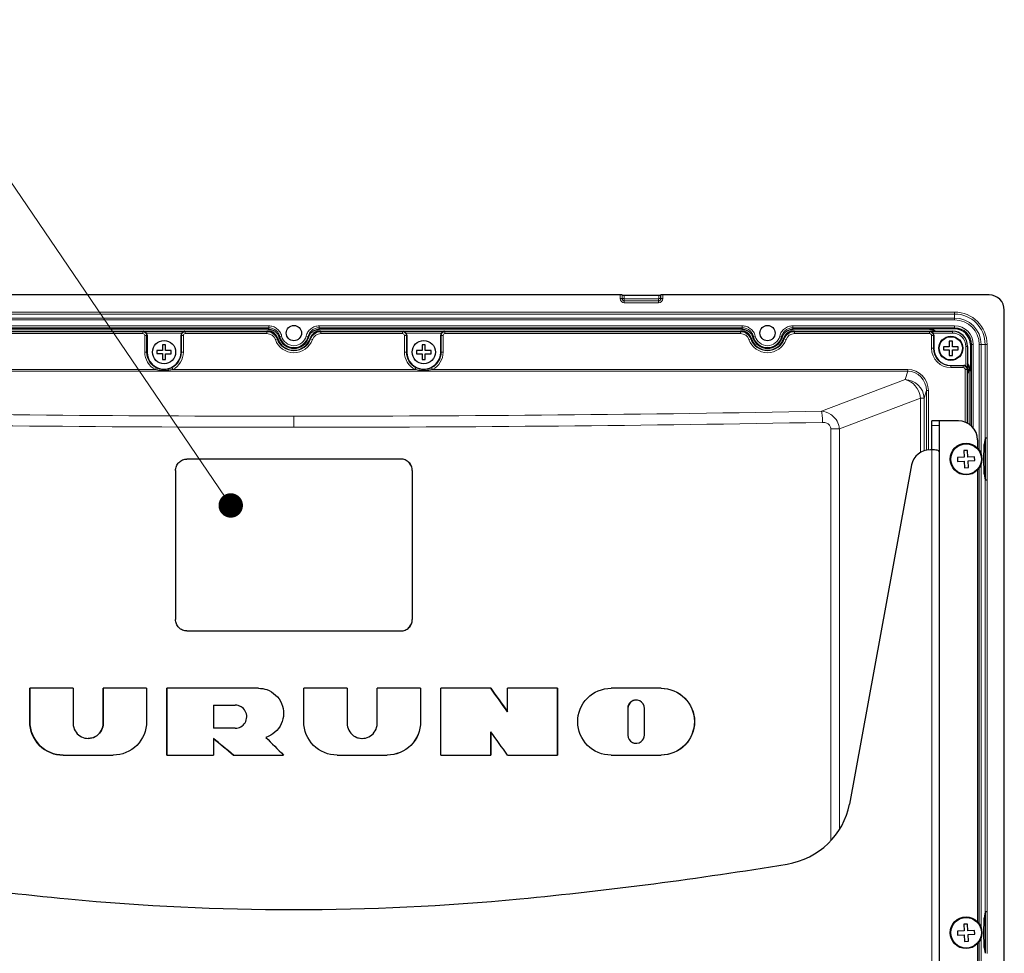
# Model space of a CAD drawing. Units: millimetres. Extents: x -2376 to 0, y 0 to 1680.
# Drawn here: x -531 to -273, y 740 to 984 of the extents above; entities that cross this region are included whole.
import ezdxf

# ---------------------------------------------------------------- set-up
doc = ezdxf.new("R2010")
doc.units = ezdxf.units.MM
doc.header["$LTSCALE"] = 8
doc.layers.get('0').update_dxf_attribs({"lineweight": 25})
doc.layers.add('0a', color=4, linetype='Continuous', lineweight=15)
doc.layers.add('1', color=4, linetype='Continuous', lineweight=15)

msp = doc.modelspace()

# ---------------------------------------------------------------- linework, layer by layer
for p, q in [((-374.037747, 912.003478), (-544.879151, 912.003478)), ((-373.538432, 911.986931), (-373.483282, 911.950183)), ((-372.983967, 911.933636), (-363.932931, 911.933636)), ((-363.433617, 911.950183), (-363.378466, 911.986931)), ((-277.458449, 912.003478), (-362.879151, 912.003478)), ((-273.458449, 722.889192), (-273.458449, 908.003478)), ((-466.163112, 903.003478), (-576.753787, 903.003478)), ((-576.753787, 902.503478), (-466.163112, 902.503478)), ((-342.163112, 903.003478), (-452.753787, 903.003478)), ((-452.753787, 902.503478), (-342.163112, 902.503478)), ((-293.45297, 903.003478), (-328.753787, 903.003478)), ((-328.753787, 902.503478), (-287.058449, 902.503478)), ((-286.458449, 903.108368), (-293.400589, 903.108368)), ((-497.918467, 901.463539), (-497.918467, 897.003478)), ((-488.998431, 897.003478), (-488.998431, 901.463539)), ((-429.918467, 901.463539), (-429.918467, 897.003478)), ((-420.998431, 897.003478), (-420.998431, 901.463539)), ((-291.918467, 901.463539), (-291.918467, 898.003478)), ((-287.858449, 899.903478), (-287.858449, 898.403478)), ((-287.058449, 899.903478), (-287.858449, 899.903478)), ((-287.058449, 898.403478), (-287.058449, 899.903478)), ((-495.358157, 897.404864), (-495.35874, 896.604864)), ((-493.858157, 897.40377), (-495.358157, 897.404864)), ((-493.857063, 898.903769), (-493.858157, 897.40377)), ((-493.057063, 898.903186), (-493.857063, 898.903769)), ((-493.058157, 897.403186), (-493.057063, 898.903186)), ((-491.558158, 897.402092), (-493.058157, 897.403186)), ((-491.558741, 896.602092), (-491.558158, 897.402092)), ((-427.358449, 897.403478), (-427.358449, 896.603478)), ((-425.858449, 897.403478), (-427.358449, 897.403478)), ((-425.858449, 898.903478), (-425.858449, 897.403478)), ((-425.058449, 898.903478), (-425.858449, 898.903478)), ((-425.058449, 897.403478), (-425.058449, 898.903478)), ((-423.558449, 897.403478), (-425.058449, 897.403478)), ((-423.558449, 896.603478), (-423.558449, 897.403478)), ((-289.358449, 898.403478), (-289.358449, 897.603478)), ((-287.858449, 898.403478), (-289.358449, 898.403478)), ((-289.358449, 897.603478), (-287.858449, 897.603478)), ((-287.858449, 897.603478), (-287.858449, 896.103478)), ((-285.558449, 898.403478), (-287.058449, 898.403478)), ((-287.058449, 896.103478), (-287.058449, 897.603478)), ((-287.058449, 897.603478), (-285.558449, 897.603478)), ((-285.558449, 897.603478), (-285.558449, 898.403478)), ((-283.058449, 898.503478), (-283.058449, 878.38982)), ((-282.353559, 899.003478), (-282.353559, 892.061338)), ((-495.35874, 896.604864), (-493.858741, 896.60377)), ((-493.858741, 896.60377), (-493.859835, 895.10377)), ((-493.859835, 895.10377), (-493.059835, 895.103187)), ((-493.059835, 895.103187), (-493.058741, 896.603186)), ((-493.058741, 896.603186), (-491.558741, 896.602092)), ((-427.358449, 896.603478), (-425.858449, 896.603478)), ((-425.858449, 896.603478), (-425.858449, 895.103478)), ((-425.858449, 895.103478), (-425.058449, 895.103478)), ((-425.058449, 895.103478), (-425.058449, 896.603478)), ((-425.058449, 896.603478), (-423.558449, 896.603478)), ((-287.858449, 896.103478), (-287.058449, 896.103478)), ((-287.458449, 893.54346), (-284.098388, 893.54346)), ((-282.958449, 892.503478), (-282.958449, 891.508957)), ((-282.458449, 892.008957), (-282.458449, 878.003478)), ((-282.958449, 891.508957), (-283.058449, 891.508957)), ((-285.458449, 879.003478), (-292.458449, 879.003478)), ((-292.458449, 871.455284), (-292.458449, 879.003478)), ((-290.458449, 716.155799), (-290.458449, 879.003478)), ((-280.458449, 874.003478), (-280.458449, 871.870968)), ((-278.475304, 874.390714), (-278.762075, 872.942709)), ((-278.458453, 874.387637), (-278.458453, 863.619319)), ((-292.458449, 871.455284), (-292.822812, 871.455284)), ((-431.459348, 869.003478), (-487.45755, 869.003478)), ((-283.982274, 869.47846), (-285.730185, 869.392985)), ((-285.730185, 869.392985), (-285.681342, 868.394179)), ((-283.068942, 871.275214), (-284.067748, 871.226371)), ((-284.067748, 871.226371), (-283.982274, 869.47846)), ((-282.983467, 869.527302), (-283.068942, 871.275214)), ((-281.235556, 869.612777), (-282.983467, 869.527302)), ((-281.186713, 868.61397), (-281.235556, 869.612777)), ((-297.746235, 867.467676), (-314.023619, 778.667012)), ((-285.681342, 868.394179), (-283.933431, 868.479653)), ((-283.933431, 868.479653), (-283.847957, 866.731742)), ((-283.847957, 866.731742), (-282.84915, 866.780585)), ((-282.934625, 868.528496), (-281.186713, 868.61397)), ((-282.84915, 866.780585), (-282.934625, 868.528496)), ((-490.457231, 866.003478), (-490.457231, 827.003478)), ((-490.449554, 866.003478), (-490.449554, 827.003478)), ((-428.467344, 866.003478), (-428.467344, 827.003478)), ((-428.459667, 866.003478), (-428.459667, 827.003478)), ((-280.458449, 866.135987), (-280.458449, 747.870968)), ((-278.762075, 865.064247), (-278.475304, 863.616242)), ((-487.45755, 824.003478), (-431.459348, 824.003478)), ((-528.633889, 800.250116), (-528.633889, 809.000116)), ((-517.26453, 809.000116), (-528.633889, 809.000116)), ((-528.616757, 809.000116), (-528.616757, 800.250116)), ((-517.26453, 809.000116), (-517.26453, 799.812616)), ((-498.020086, 809.000116), (-509.392339, 809.000116)), ((-509.392339, 799.812616), (-509.392339, 809.000116)), ((-509.379972, 809.000116), (-509.379972, 799.812616)), ((-498.020086, 809.000116), (-498.020086, 800.250116)), ((-468.709899, 809.000116), (-492.77092, 809.000116)), ((-492.77092, 791.500116), (-492.77092, 809.000116)), ((-492.762669, 809.000116), (-492.762669, 791.500116)), ((-456.897432, 800.250116), (-456.897432, 809.000116)), ((-445.522542, 809.000116), (-456.897432, 809.000116)), ((-445.525993, 809.000116), (-445.525993, 799.812616)), ((-445.522542, 809.000116), (-445.522542, 799.812616)), ((-437.647856, 799.812616), (-437.647856, 809.000116)), ((-426.273926, 809.000116), (-437.647856, 809.000116)), ((-426.282144, 809.000116), (-426.282144, 800.250116)), ((-426.273926, 809.000116), (-426.273926, 800.250116)), ((-407.903036, 809.000116), (-421.024753, 809.000116)), ((-421.024753, 791.500116), (-421.024753, 809.000116)), ((-403.529587, 802.875116), (-403.529587, 809.000116)), ((-390.410899, 809.000116), (-403.529587, 809.000116)), ((-390.427999, 791.500116), (-390.427999, 809.000116)), ((-390.410899, 809.000116), (-390.410899, 791.500116)), ((-363.308687, 809.000116), (-376.420734, 809.000116)), ((-480.500178, 804.603244), (-474.830975, 804.603244)), ((-480.500178, 804.603244), (-480.500178, 798.521988)), ((-369.886554, 805.915744), (-369.864365, 805.915744)), ((-403.543439, 802.875116), (-403.529587, 802.875116)), ((-372.049563, 803.750116), (-372.049563, 796.750116)), ((-372.02791, 803.750116), (-372.02791, 796.750116)), ((-367.700923, 796.750116), (-367.700923, 803.750116)), ((-445.525993, 799.812616), (-445.522542, 799.812616)), ((-474.830975, 798.521988), (-480.500178, 798.521988)), ((-407.915804, 791.500116), (-407.915804, 797.625116)), ((-407.915804, 797.625116), (-407.903036, 797.625116)), ((-407.903036, 797.625116), (-407.903036, 791.500116)), ((-513.315196, 795.875116), (-513.328537, 795.875116)), ((-480.522049, 795.875116), (-480.522049, 791.500116)), ((-480.516833, 795.875116), (-480.522049, 795.875116)), ((-369.864365, 794.584488), (-369.886554, 794.584488)), ((-519.888404, 791.500116), (-506.7681, 791.500116)), ((-492.77092, 791.500116), (-480.522049, 791.500116)), ((-475.27227, 791.500116), (-462.147431, 791.500116)), ((-448.147491, 791.500116), (-435.023028, 791.500116)), ((-421.024753, 791.500116), (-407.903036, 791.500116)), ((-403.529587, 791.500116), (-390.410899, 791.500116)), ((-376.420734, 791.500116), (-363.308687, 791.500116)), ((-278.475304, 750.390714), (-278.762075, 748.942709)), ((-278.458453, 750.387637), (-278.458453, 739.619319)), ((-283.982274, 745.47846), (-285.730185, 745.392985)), ((-285.730185, 745.392985), (-285.681342, 744.394179)), ((-283.068942, 747.275214), (-284.067748, 747.226371)), ((-284.067748, 747.226371), (-283.982274, 745.47846)), ((-282.983467, 745.527302), (-283.068942, 747.275214)), ((-281.235556, 745.612777), (-282.983467, 745.527302)), ((-281.186713, 744.61397), (-281.235556, 745.612777)), ((-285.681342, 744.394179), (-283.933431, 744.479653)), ((-283.933431, 744.479653), (-283.847957, 742.731742)), ((-283.847957, 742.731742), (-282.84915, 742.780585)), ((-282.934625, 744.528496), (-281.186713, 744.61397)), ((-282.84915, 742.780585), (-282.934625, 744.528496)), ((-280.458449, 742.135987), (-280.458449, 623.870968)), ((-278.762075, 741.064247), (-278.475304, 739.616242))]:
    msp.add_line(p, q)
for centre, radius in [((-459.458449, 902.003478), 2), ((-335.458449, 902.003478), 2), ((-493.458449, 897.003478), 3.036265), ((-425.458449, 897.003478), 3.036265), ((-287.458449, 898.003478), 3.15), ((-287.458449, 898.003478), 3.036265), ((-283.458449, 869.003478), 4.15), ((-283.458449, 869.003478), 4.001269), ((-283.458449, 745.003478), 4.15), ((-283.458449, 745.003478), 4.001269)]:
    msp.add_circle(centre, radius)
for centre, radius, start, end in [((-277.458449, 908.003478), 4, 0.00000085, 90), ((-466.529517, 899.503478), 3, 19.47122063, 90), ((-466.164503, 900.006361), 2.497117, 16.54413754, 89.96807359), ((-452.387381, 899.503478), 3, 90, 160.52877937), ((-452.752395, 900.006361), 2.497117, 90.03192644, 163.45586239), ((-342.529517, 899.503478), 3, 19.47122063, 90), ((-342.164503, 900.006361), 2.497117, 16.54413754, 89.96807359), ((-328.387381, 899.503478), 3, 90, 160.52877937), ((-328.752395, 900.006361), 2.497117, 90.03192644, 163.45586239), ((-287.058449, 898.503478), 4, 0, 90), ((-286.458449, 899.003478), 4.10489, 0, 90), ((-459.458449, 902.003478), 4.5, 196.60604869, 343.39394662), ((-459.458449, 902.003478), 4, 196.60604869, 343.39395131), ((-335.458449, 902.003478), 4.5, 196.60604869, 343.39394662), ((-335.458449, 902.003478), 4, 196.60604869, 343.39395131), ((-287.458449, 898.003478), 4.460018, 180, 270), ((-493.458449, 897.003478), 4.460018, 180, 0), ((-425.458449, 897.003478), 4.460018, 180, 0), ((-284.958449, 892.503478), 2, 0, 18.19487234), ((-285.458449, 874.003478), 5, 0, 90)]:
    msp.add_arc(centre, radius, start, end)
for centre, major_axis, ratio, start_param, end_param in [((-374.037747, 911.986018), (0.5, 0), 0.0349207695, 0.0523596769, 1.570796327), ((-372.983967, 911.951097), (0.5, 0), 0.0349207695, 3.1939526264, 4.7123889841), ((-363.932931, 911.951097), (-0.5, 0), 0.0349207695, 1.570796323, 3.0892327586), ((-362.879151, 911.986018), (-0.5, 0), 0.0349207695, 4.7123889804, 6.230825434), ((-293.460278, 899.996152), (-1.344419, -2.692122), 0.9969593155, 3.0185855691, 3.6035362361), ((-293.407897, 900.101042), (-1.344419, -2.692122), 0.9969593155, 2.9581393385, 3.6035362383), ((-498.922287, 901.455914), (0.712499, 0.712499), 0.9924325091, 5.5015852421, 6.0686829252), ((-487.994611, 901.455914), (-0.712499, 0.712499), 0.9924325091, 0.214502382, 0.7816000651), ((-430.922287, 901.455914), (0.712499, 0.712499), 0.9924325091, 5.5015852421, 6.0686829252), ((-419.994611, 901.455914), (-0.712499, 0.712499), 0.9924325091, 0.214502382, 0.7816000651), ((-292.922287, 901.455914), (0.712499, 0.712499), 0.9924325091, 5.5015852421, 6.0686829252), ((-284.106013, 892.53964), (0.712499, 0.712499), 0.9924325091, 0.214502382, 0.7816000651), ((-285.360885, 892.05403), (-2.692122, -1.344419), 0.9969593155, 2.6796490653, 3.378457998), ((-285.465775, 892.001649), (-2.692122, -1.344419), 0.9969593155, 2.6796490711, 3.3223377536), ((-277.975609, 874.387637), (-0.5, 0), 0.1763269807, 4.7123462081, 6.2482787257), ((-277.958453, 874.387637), (-0.5, 0), 0.1763269807, 4.7466538012, 6.2831853108), ((-292.822812, 866.625655), (-5, 0), 0.9659258262, 4.7123889804, 6.1079448353), ((-292.458449, 870.937646), (2, 0), 0.2588190454, 0, 1.5707963268), ((-278.737819, 869.003478), (0, -4), 0.0349207695, 3.3161255788, 6.108652382), ((-277.975609, 863.619319), (0.5, 0), 0.1763269807, 3.1764992418, 4.7124478715), ((-277.958453, 863.619319), (-0.5, 0), 0.1763269807, 0, 1.536547724), ((-333.717312, 782.035098), (20, 0), 0.9659258262, 4.881714538, 6.1079448353), ((-420.052348, 1715.104642), (-1000, 0), 0.9659258262, 1.4014707692, 1.4721210216), ((-498.86455, 1715.104642), (-1000, 0), 0.9659258262, 1.669471632, 1.7401218844), ((-459.458449, 1330.613794), (600, 0), 0.9659258262, 4.6137136752, 4.8110642856), ((-277.975609, 750.387637), (0.5, 0), 0.1763269807, 1.5707535546, 3.1066860721), ((-277.958453, 750.387637), (-0.5, 0), 0.1763269807, 4.7466538012, 6.2831853106), ((-278.737819, 745.003478), (0, -4), 0.0349207695, 3.3161256297, 6.1086524329)]:
    msp.add_ellipse(centre, major_axis=major_axis, ratio=ratio, start_param=start_param, end_param=end_param)
for points, knots in [([(-498.075602, 902.001568), (-498.108079, 902.052088), (-498.145616, 902.102234), (-498.238667, 902.20709), (-498.296242, 902.259057), (-498.428853, 902.358559), (-498.516874, 902.407496), (-498.697282, 902.475242), (-498.789734, 902.494106), (-498.87473, 902.499665)], [0.27606294897, 0.27606294897, 0.27606294897, 0.27606294897, 0.29362323391, 0.29362323391, 0.31622657456, 0.31622657456, 0.34810812244, 0.34810812244, 0.37998967032, 0.37998967032, 0.37998967032, 0.37998967032]), ([(-488.042168, 902.499665), (-488.128584, 902.494013), (-488.222544, 902.474623), (-488.405713, 902.404856), (-488.494988, 902.35443), (-488.627095, 902.253395), (-488.683099, 902.202118), (-488.773418, 902.0994), (-488.809761, 902.050624), (-488.841297, 902.001568)], [0, 0, 0, 0, 0.03241389652, 0.03241389652, 0.06482779303, 0.06482779303, 0.08689976724, 0.08689976724, 0.10393181263, 0.10393181263, 0.10393181263, 0.10393181263]), ([(-466.163112, 903.003478), (-465.85098, 903.003478), (-465.540789, 902.954658), (-464.930676, 902.7577), (-464.636429, 902.605704), (-464.108771, 902.211889), (-463.879074, 901.972663), (-463.516219, 901.443289), (-463.38089, 901.159658), (-463.291619, 900.86032)], [-0.38488820607, -0.38488820607, -0.38488820607, -0.38488820607, -0.29124377394, -0.29124377394, -0.19254266016, -0.19254266016, -0.09370999645, -0.09370999645, 0, 0, 0, 0]), ([(-455.62528, 900.86032), (-455.536107, 901.159327), (-455.400978, 901.442664), (-455.038706, 901.971577), (-454.809392, 902.210654), (-454.282013, 902.604842), (-453.987515, 902.757164), (-453.376794, 902.95455), (-453.066264, 903.003478), (-452.753787, 903.003478)], [-0.38486792347, -0.38486792347, -0.38486792347, -0.38486792347, -0.29126645282, -0.29126645282, -0.19254844921, -0.19254844921, -0.09374317046, -0.09374317046, 0, 0, 0, 0]), ([(-430.075602, 902.001568), (-430.111765, 902.057816), (-430.154008, 902.113241), (-430.257858, 902.226149), (-430.321641, 902.280581), (-430.529688, 902.425308), (-430.715782, 902.489268), (-430.87473, 902.499665)], [0.27601755593, 0.27601755593, 0.27601755593, 0.27601755593, 0.29565119584, 0.29565119584, 0.32033933986, 0.32033933986, 0.37995962408, 0.37995962408, 0.37995962408, 0.37995962408]), ([(-420.042168, 902.499665), (-420.128584, 902.494013), (-420.222544, 902.474623), (-420.405713, 902.404856), (-420.494988, 902.35443), (-420.627095, 902.253395), (-420.683099, 902.202118), (-420.773418, 902.0994), (-420.809761, 902.050624), (-420.841297, 902.001568)], [0, 0, 0, 0, 0.03241389652, 0.03241389652, 0.06482779303, 0.06482779303, 0.08689976724, 0.08689976724, 0.10393181263, 0.10393181263, 0.10393181263, 0.10393181263]), ([(-342.163112, 903.003478), (-341.85098, 903.003478), (-341.540789, 902.954658), (-340.930676, 902.7577), (-340.636429, 902.605704), (-340.108771, 902.211889), (-339.879074, 901.972663), (-339.516219, 901.443289), (-339.38089, 901.159658), (-339.291619, 900.86032)], [-0.38488820607, -0.38488820607, -0.38488820607, -0.38488820607, -0.29124377394, -0.29124377394, -0.19254266016, -0.19254266016, -0.09370999645, -0.09370999645, 0, 0, 0, 0]), ([(-331.62528, 900.86032), (-331.536107, 901.159327), (-331.400978, 901.442664), (-331.038706, 901.971577), (-330.809392, 902.210654), (-330.282013, 902.604842), (-329.987515, 902.757164), (-329.376794, 902.95455), (-329.066264, 903.003478), (-328.753787, 903.003478)], [-0.38486792347, -0.38486792347, -0.38486792347, -0.38486792347, -0.29126645282, -0.29126645282, -0.19254844921, -0.19254844921, -0.09374317046, -0.09374317046, 0, 0, 0, 0]), ([(-292.075602, 902.001568), (-292.108079, 902.052088), (-292.145616, 902.102234), (-292.238667, 902.20709), (-292.296242, 902.259057), (-292.428853, 902.358559), (-292.516874, 902.407496), (-292.697282, 902.475242), (-292.789734, 902.494106), (-292.87473, 902.499665)], [0.27606294897, 0.27606294897, 0.27606294897, 0.27606294897, 0.29362323391, 0.29362323391, 0.31622657456, 0.31622657456, 0.34810812244, 0.34810812244, 0.37998967032, 0.37998967032, 0.37998967032, 0.37998967032]), ([(-283.062262, 892.587197), (-283.072659, 892.746145), (-283.136619, 892.932239), (-283.281346, 893.140286), (-283.335778, 893.204069), (-283.448686, 893.307919), (-283.504111, 893.350162), (-283.560359, 893.386325)], [0, 0, 0, 0, 0.05962028422, 0.05962028422, 0.08430842824, 0.08430842824, 0.10394206815, 0.10394206815, 0.10394206815, 0.10394206815]), ([(-490.457231, 866.003478), (-490.457231, 866.380165), (-490.381959, 866.781959), (-490.075834, 867.521097), (-489.84498, 867.858441), (-489.312324, 868.391156), (-488.975017, 868.622036), (-488.235956, 868.928197), (-487.834201, 869.003478), (-487.45755, 869.003478)], [0, 0, 0, 0, 0.11300601093, 0.11300601093, 0.22601202186, 0.22601202186, 0.33901808338, 0.33901808338, 0.45202414491, 0.45202414491, 0.45202414491, 0.45202414491]), ([(-490.449554, 866.003478), (-490.449554, 866.380165), (-490.374282, 866.781959), (-490.068156, 867.521097), (-489.837303, 867.858441), (-489.304647, 868.391156), (-488.96734, 868.622036), (-488.230788, 868.927157), (-487.831979, 869.002452), (-487.45755, 869.003467)], [1.80809743222, 1.80809743222, 1.80809743222, 1.80809743222, 1.92110344315, 1.92110344315, 2.03410945408, 2.03410945408, 2.14711551564, 2.14711551564, 2.2593541336, 2.2593541336, 2.2593541336, 2.2593541336]), ([(-428.459667, 866.003478), (-428.459667, 866.380165), (-428.534939, 866.781959), (-428.841065, 867.521097), (-429.071918, 867.858441), (-429.604575, 868.391156), (-429.941881, 868.622036), (-430.680943, 868.928197), (-431.082697, 869.003478), (-431.459348, 869.003478)], [0, 0, 0, 0, 0.11300601093, 0.11300601093, 0.22601202186, 0.22601202186, 0.33901808338, 0.33901808338, 0.45202414491, 0.45202414491, 0.45202414491, 0.45202414491]), ([(-428.467344, 866.003478), (-428.467344, 866.380165), (-428.542616, 866.781959), (-428.848742, 867.521097), (-429.079595, 867.858441), (-429.612252, 868.391156), (-429.949559, 868.622036), (-430.68611, 868.927157), (-431.084919, 869.002452), (-431.459348, 869.003467)], [1.80809743222, 1.80809743222, 1.80809743222, 1.80809743222, 1.92110344315, 1.92110344315, 2.03410945408, 2.03410945408, 2.14711551564, 2.14711551564, 2.2593541336, 2.2593541336, 2.2593541336, 2.2593541336]), ([(-487.45755, 824.003478), (-487.834201, 824.003478), (-488.235956, 824.078759), (-488.975017, 824.38492), (-489.312324, 824.6158), (-489.84498, 825.148515), (-490.075834, 825.485859), (-490.381959, 826.224997), (-490.457231, 826.626791), (-490.457231, 827.003478)], [-0.45202414491, -0.45202414491, -0.45202414491, -0.45202414491, -0.33901808338, -0.33901808338, -0.22601202186, -0.22601202186, -0.11300601093, -0.11300601093, 0, 0, 0, 0]), ([(-487.45755, 824.003488), (-487.831979, 824.004504), (-488.230788, 824.079798), (-488.96734, 824.38492), (-489.304647, 824.6158), (-489.837303, 825.148515), (-490.068156, 825.485859), (-490.374282, 826.224997), (-490.449554, 826.626791), (-490.449554, 827.003478)], [1.35684073085, 1.35684073085, 1.35684073085, 1.35684073085, 1.46907934881, 1.46907934881, 1.58208541037, 1.58208541037, 1.69509142129, 1.69509142129, 1.80809743222, 1.80809743222, 1.80809743222, 1.80809743222]), ([(-431.459348, 824.003478), (-431.082697, 824.003478), (-430.680943, 824.078759), (-429.941881, 824.38492), (-429.604575, 824.6158), (-429.071918, 825.148515), (-428.841065, 825.485859), (-428.534939, 826.224997), (-428.459667, 826.626791), (-428.459667, 827.003478)], [-0.45202414491, -0.45202414491, -0.45202414491, -0.45202414491, -0.33901808338, -0.33901808338, -0.22601202186, -0.22601202186, -0.11300601093, -0.11300601093, 0, 0, 0, 0]), ([(-431.459348, 824.003488), (-431.084919, 824.004504), (-430.68611, 824.079798), (-429.949559, 824.38492), (-429.612252, 824.6158), (-429.079595, 825.148515), (-428.848742, 825.485859), (-428.542616, 826.224997), (-428.467344, 826.626791), (-428.467344, 827.003478)], [1.35684073085, 1.35684073085, 1.35684073085, 1.35684073085, 1.46907934881, 1.46907934881, 1.58208541037, 1.58208541037, 1.69509142129, 1.69509142129, 1.80809743222, 1.80809743222, 1.80809743222, 1.80809743222]), ([(-468.709899, 809.000116), (-467.985291, 809.000116), (-467.260826, 808.879015), (-466.575608, 808.64335), (-464.84203, 808.047125), (-463.385678, 806.689624), (-462.669269, 805.002149), (-461.954466, 803.318453), (-461.987439, 801.332951), (-462.757755, 799.673919), (-463.533049, 798.004166), (-465.043289, 796.692067), (-466.804977, 796.157679)], [-2.8470771685, -2.8470771685, -2.8470771685, -2.8470771685, -2.5158242895, -2.5158242895, -2.5158242895, -1.6777660471, -1.6777660471, -1.6777660471, -0.8415846842, -0.8415846842, -0.8415846842, 0, 0, 0, 0]), ([(-376.420734, 791.500116), (-378.70954, 791.500116), (-380.984436, 792.443131), (-382.603063, 794.062932), (-384.21062, 795.671655), (-385.151744, 797.928072), (-385.163956, 800.203118), (-385.176294, 802.501663), (-384.239439, 804.790963), (-382.619645, 806.420662), (-380.99985, 808.050361), (-378.717366, 809.000116), (-376.420734, 809.000116)], [0, 0, 0, 0, 0.7853981634, 0.7853981634, 0.7853981634, 1.5654250815, 1.5654250815, 1.5654250815, 2.3535088675, 2.3535088675, 2.3535088675, 3.1415926536, 3.1415926536, 3.1415926536, 3.1415926536]), ([(-363.3325, 809.000116), (-361.044921, 809.000116), (-358.771646, 808.057102), (-357.154328, 806.437301), (-355.54807, 804.828577), (-354.60785, 802.57216), (-354.595649, 800.297114), (-354.583323, 797.99857), (-355.519275, 795.70927), (-357.137759, 794.079571), (-358.756243, 792.449872), (-361.037099, 791.500116), (-363.3325, 791.500116)], [0, 0, 0, 0, 0.7853981634, 0.7853981634, 0.7853981634, 1.5654250815, 1.5654250815, 1.5654250815, 2.3535088675, 2.3535088675, 2.3535088675, 3.1415926536, 3.1415926536, 3.1415926536, 3.1415926536]), ([(-363.308687, 809.000116), (-361.020542, 809.000116), (-358.746704, 808.057102), (-357.128985, 806.437301), (-355.522329, 804.828577), (-354.581876, 802.57216), (-354.569672, 800.297114), (-354.557343, 797.99857), (-355.493527, 795.70927), (-357.112412, 794.079571), (-358.731297, 792.449872), (-361.012718, 791.500116), (-363.308687, 791.500116)], [0, 0, 0, 0, 0.7853981634, 0.7853981634, 0.7853981634, 1.5654250815, 1.5654250815, 1.5654250815, 2.3535088675, 2.3535088675, 2.3535088675, 3.1415926536, 3.1415926536, 3.1415926536, 3.1415926536]), ([(-474.834783, 798.521988), (-473.798053, 798.521988), (-472.77931, 799.093789), (-472.239287, 799.978795), (-471.680028, 800.895324), (-471.657815, 802.114545), (-472.183316, 803.050838), (-472.708818, 803.987131), (-473.761125, 804.603244), (-474.834783, 804.603244)], [0, 0, 0, 0, 1.0229073572, 1.0229073572, 1.0229073572, 2.0822500054, 2.0822500054, 2.0822500054, 3.1415926536, 3.1415926536, 3.1415926536, 3.1415926536]), ([(-474.830975, 798.521988), (-473.794501, 798.521988), (-472.776011, 799.093789), (-472.236122, 799.978795), (-471.677001, 800.895324), (-471.654793, 802.114545), (-472.180165, 803.050838), (-472.705537, 803.987131), (-473.757583, 804.603244), (-474.830975, 804.603244)], [0, 0, 0, 0, 1.0229073572, 1.0229073572, 1.0229073572, 2.0822500054, 2.0822500054, 2.0822500054, 3.1415926536, 3.1415926536, 3.1415926536, 3.1415926536]), ([(-369.885864, 805.907531), (-370.366858, 805.905035), (-370.848146, 805.748992), (-371.226241, 805.450352), (-371.737316, 805.046678), (-372.049563, 804.401868), (-372.049563, 803.750116)], [1.5707963268, 1.5707963268, 1.5707963268, 1.5707963268, 2.2387341476, 2.2387341476, 2.2387341476, 3.1415926536, 3.1415926536, 3.1415926536, 3.1415926536]), ([(-367.700923, 803.750116), (-367.700923, 804.553909), (-368.188628, 805.338293), (-368.909096, 805.693203), (-369.637187, 806.051868), (-370.56726, 805.953462), (-371.204384, 805.450352), (-371.715586, 805.046678), (-372.02791, 804.401868), (-372.02791, 803.750116)], [0, 0, 0, 0, 1.1134770593, 1.1134770593, 1.1134770593, 2.2387341476, 2.2387341476, 2.2387341476, 3.1415926536, 3.1415926536, 3.1415926536, 3.1415926536]), ([(-519.888404, 791.500116), (-522.178122, 791.500116), (-524.453604, 792.443131), (-526.072523, 794.062932), (-527.691442, 795.682733), (-528.633889, 797.959372), (-528.633889, 800.250116)], [-1.5707963268, -1.5707963268, -1.5707963268, -1.5707963268, -0.7853981634, -0.7853981634, -0.7853981634, 0, 0, 0, 0]), ([(-528.616757, 800.250116), (-528.616757, 797.959372), (-527.674543, 795.682733), (-526.056025, 794.062932), (-524.437507, 792.443131), (-522.162589, 791.500116), (-519.873438, 791.500116)], [0, 0, 0, 0, 0.7853981634, 0.7853981634, 0.7853981634, 1.5707963268, 1.5707963268, 1.5707963268, 1.5707963268]), ([(-517.26453, 799.812616), (-517.26453, 799.447202), (-517.213358, 799.081825), (-517.112973, 798.730482), (-516.769303, 797.527653), (-515.817614, 796.515825), (-514.638352, 796.099526), (-513.461567, 795.684101), (-512.08905, 795.872448), (-511.067517, 796.589543), (-510.037655, 797.312485), (-509.392339, 798.554064), (-509.392339, 799.812616)], [-3.1415926536, -3.1415926536, -3.1415926536, -3.1415926536, -2.8631821028, -2.8631821028, -2.8631821028, -1.9100388651, -1.9100388651, -1.9100388651, -0.9588967016, -0.9588967016, -0.9588967016, 0, 0, 0, 0]), ([(-509.379972, 799.812616), (-509.379972, 798.554064), (-510.025129, 797.312485), (-511.054735, 796.589543), (-511.711757, 796.128213), (-512.514006, 795.885719), (-513.315951, 795.882037)], [0, 0, 0, 0, 0.9588967016, 0.9588967016, 0.9588967016, 1.5707963268, 1.5707963268, 1.5707963268, 1.5707963268]), ([(-498.020086, 800.250116), (-498.020086, 797.959372), (-498.962938, 795.682733), (-500.582403, 794.062932), (-502.201868, 792.443131), (-504.477985, 791.500116), (-506.7681, 791.500116)], [-1.5707963268, -1.5707963268, -1.5707963268, -1.5707963268, -0.7853981634, -0.7853981634, -0.7853981634, 0, 0, 0, 0]), ([(-448.147491, 791.500116), (-450.438199, 791.500116), (-452.714825, 792.443131), (-454.334621, 794.062932), (-455.954417, 795.682733), (-456.897432, 797.959372), (-456.897432, 800.250116)], [1.5707963268, 1.5707963268, 1.5707963268, 1.5707963268, 2.3561944902, 2.3561944902, 2.3561944902, 3.1415926536, 3.1415926536, 3.1415926536, 3.1415926536]), ([(-445.525993, 799.812616), (-445.525993, 798.554064), (-444.880658, 797.312485), (-443.850746, 796.589543), (-443.192925, 796.127789), (-442.389559, 795.885274), (-441.586624, 795.882027)], [0, 0, 0, 0, 0.9588967016, 0.9588967016, 0.9588967016, 1.5713585125, 1.5713585125, 1.5713585125, 1.5713585125]), ([(-445.522542, 799.812616), (-445.522542, 798.554064), (-444.877047, 797.312485), (-443.846879, 796.589543), (-442.825043, 795.872448), (-441.452099, 795.684101), (-440.274927, 796.099526), (-439.095278, 796.515825), (-438.143256, 797.527653), (-437.799466, 798.730482), (-437.699046, 799.081825), (-437.647856, 799.447202), (-437.647856, 799.812616)], [0, 0, 0, 0, 0.9588967016, 0.9588967016, 0.9588967016, 1.9100388651, 1.9100388651, 1.9100388651, 2.8631821028, 2.8631821028, 2.8631821028, 3.1415926536, 3.1415926536, 3.1415926536, 3.1415926536]), ([(-426.273926, 800.250116), (-426.273926, 797.959372), (-427.216807, 795.682733), (-428.836421, 794.062932), (-430.456036, 792.443131), (-432.732451, 791.500116), (-435.023028, 791.500116)], [1.5707963268, 1.5707963268, 1.5707963268, 1.5707963268, 2.3561944902, 2.3561944902, 2.3561944902, 3.1415926536, 3.1415926536, 3.1415926536, 3.1415926536]), ([(-426.282144, 800.250116), (-426.282144, 797.959372), (-427.224792, 795.682733), (-428.844005, 794.062932), (-430.461792, 792.444558), (-432.735061, 791.501778), (-435.023028, 791.500119)], [1.5707963268, 1.5707963268, 1.5707963268, 1.5707963268, 2.3561944902, 2.3561944902, 2.3561944902, 3.1409008124, 3.1409008124, 3.1409008124, 3.1409008124]), ([(-372.049563, 796.750116), (-372.049563, 795.946324), (-371.561926, 795.16194), (-370.841606, 794.80703), (-370.545761, 794.661264), (-370.21657, 794.590993), (-369.887247, 794.592701)], [0, 0, 0, 0, 1.1134770593, 1.1134770593, 1.1134770593, 1.5707963268, 1.5707963268, 1.5707963268, 1.5707963268]), ([(-372.02791, 796.750116), (-372.02791, 795.946324), (-371.540152, 795.16194), (-370.819654, 794.80703), (-370.091533, 794.448365), (-369.161472, 794.54677), (-368.524385, 795.049881), (-368.013214, 795.453555), (-367.700923, 796.098364), (-367.700923, 796.750116)], [0, 0, 0, 0, 1.1134770593, 1.1134770593, 1.1134770593, 2.2387341476, 2.2387341476, 2.2387341476, 3.1415926536, 3.1415926536, 3.1415926536, 3.1415926536])]:
    msp.add_open_spline(points, degree=3, knots=knots)
for points in [[(-403.543439, 802.875116), (-405.000851, 804.916783), (-406.458308, 806.95845), (-407.915804, 809.000116)], [(-407.903036, 809.000116), (-406.445179, 806.95845), (-404.987361, 804.916783), (-403.529587, 802.875116)], [(-403.529587, 791.500116), (-404.987361, 793.541783), (-406.445179, 795.58345), (-407.903036, 797.625116)], [(-475.27227, 791.500116), (-477.022216, 792.95845), (-478.772144, 794.416783), (-480.522049, 795.875116)], [(-480.516833, 795.875116), (-478.767361, 794.416783), (-477.017866, 792.95845), (-475.268353, 791.500116)], [(-466.804977, 796.157679), (-465.252467, 794.605158), (-463.69995, 793.052637), (-462.147431, 791.500116)]]:
    msp.add_open_spline(points, degree=3)
at = {"layer": '0a', "color": 4}
for p, q in [((-374.037747, 911.003478), (-374.037747, 912.003478)), ((-374.037747, 911.003478), (-372.983967, 911.003478)), ((-373.538432, 911.986931), (-373.538432, 911.003478)), ((-373.483282, 911.003478), (-373.483282, 911.950183)), ((-372.983967, 911.933636), (-372.983967, 911.003478)), ((-372.958449, 909.92418), (-372.958449, 910.97796)), ((-372.958449, 910.97796), (-363.958449, 910.97796)), ((-363.958449, 910.478645), (-372.958449, 910.478645)), ((-372.958449, 910.423495), (-363.958449, 910.423495)), ((-363.958449, 909.92418), (-363.958449, 910.97796)), ((-363.932931, 911.003478), (-363.932931, 911.933636)), ((-362.879151, 911.003478), (-363.932931, 911.003478)), ((-363.433617, 911.950183), (-363.433617, 911.003478)), ((-363.378466, 911.003478), (-363.378466, 911.986931)), ((-362.879151, 912.003478), (-362.879151, 911.003478)), ((-632.458445, 907.486322), (-286.458453, 907.486322)), ((-363.958449, 909.92418), (-372.958449, 909.92418)), ((-286.458453, 907.486322), (-286.458453, 905.43809)), ((-286.458453, 906.986627), (-632.458445, 906.986627)), ((-632.458445, 905.937785), (-286.458453, 905.937785)), ((-286.458453, 905.43809), (-632.458445, 905.43809)), ((-576.849462, 903.889296), (-466.067437, 903.889296)), ((-576.849462, 903.390514), (-466.067437, 903.390514)), ((-499.014712, 902.359683), (-576.387381, 902.359683)), ((-499.014712, 902.359683), (-498.87473, 902.499665)), ((-499.014712, 901.861586), (-499.014712, 902.359683)), ((-488.042168, 902.499665), (-498.87473, 902.499665)), ((-488.042168, 902.499665), (-487.902186, 902.359683)), ((-487.902186, 901.861586), (-487.902186, 902.359683)), ((-466.529517, 902.359683), (-487.902186, 902.359683)), ((-466.529517, 901.861586), (-466.529517, 902.503478)), ((-466.067437, 903.889296), (-466.067437, 903.390514)), ((-452.849462, 903.889296), (-342.067437, 903.889296)), ((-452.849462, 903.889296), (-452.849462, 903.390514)), ((-452.849462, 903.390514), (-342.067437, 903.390514)), ((-452.387381, 901.861586), (-452.387381, 902.503478)), ((-431.014712, 902.359683), (-452.387381, 902.359683)), ((-431.014712, 902.359683), (-430.87473, 902.499665)), ((-431.014712, 901.861586), (-431.014712, 902.359683)), ((-420.042168, 902.499665), (-430.87473, 902.499665)), ((-420.042168, 902.499665), (-419.902186, 902.359683)), ((-419.902186, 901.861586), (-419.902186, 902.359683)), ((-342.529517, 902.359683), (-419.902186, 902.359683)), ((-342.529517, 901.861586), (-342.529517, 902.503478)), ((-342.067437, 903.889296), (-342.067437, 903.390514)), ((-328.849462, 903.889296), (-286.458449, 903.889296)), ((-328.849462, 903.889296), (-328.849462, 903.390514)), ((-328.849462, 903.390514), (-286.458449, 903.390514)), ((-328.387381, 901.861586), (-328.387381, 902.503478)), ((-293.014712, 902.359683), (-328.387381, 902.359683)), ((-293.400589, 903.108368), (-293.45297, 903.003478)), ((-293.014712, 902.359683), (-292.87473, 902.499665)), ((-293.014712, 901.861586), (-293.014712, 902.359683)), ((-287.058449, 902.499665), (-292.87473, 902.499665)), ((-287.058449, 902.001568), (-287.058449, 902.503478)), ((-286.458449, 903.889296), (-286.458449, 903.108368)), ((-576.387381, 901.861586), (-499.014712, 901.861586)), ((-498.516615, 901.363489), (-498.018517, 901.363489)), ((-498.516615, 901.363489), (-498.516615, 897.003478)), ((-498.075602, 902.001568), (-488.841297, 902.001568)), ((-498.018517, 901.363489), (-497.918467, 901.463539)), ((-498.018517, 897.003478), (-498.018517, 901.363489)), ((-488.998431, 901.463539), (-488.898381, 901.363489)), ((-488.400284, 901.363489), (-488.898381, 901.363489)), ((-488.898381, 901.363489), (-488.898381, 897.003478)), ((-488.400284, 897.003478), (-488.400284, 901.363489)), ((-487.902186, 901.861586), (-466.529517, 901.861586)), ((-464.306271, 900.289514), (-463.70109, 900.503478)), ((-462.671692, 901.218946), (-463.157128, 901.100423)), ((-456.245206, 901.218945), (-455.75977, 901.100423)), ((-455.215808, 900.503478), (-454.610627, 900.289514)), ((-452.387381, 901.861586), (-431.014712, 901.861586)), ((-430.516615, 901.363489), (-430.018517, 901.363489)), ((-430.516615, 901.363489), (-430.516615, 897.003478)), ((-430.075602, 902.001568), (-420.841297, 902.001568)), ((-430.018517, 901.363489), (-429.918467, 901.463539)), ((-430.018517, 897.003478), (-430.018517, 901.363489)), ((-420.998431, 901.463539), (-420.898381, 901.363489)), ((-420.400284, 901.363489), (-420.898381, 901.363489)), ((-420.898381, 901.363489), (-420.898381, 897.003478)), ((-420.400284, 897.003478), (-420.400284, 901.363489)), ((-419.902186, 901.861586), (-342.529517, 901.861586)), ((-340.306271, 900.289514), (-339.70109, 900.503478)), ((-338.671692, 901.218946), (-339.157128, 901.100423)), ((-332.245206, 901.218946), (-331.75977, 901.100423)), ((-331.215808, 900.503478), (-330.610627, 900.289514)), ((-328.387381, 901.861586), (-293.014712, 901.861586)), ((-292.516615, 901.363489), (-292.018517, 901.363489)), ((-292.516615, 901.363489), (-292.516615, 898.003478)), ((-292.075602, 902.001568), (-287.058449, 902.001568)), ((-292.018517, 901.363489), (-291.918467, 901.463539)), ((-292.018517, 898.003478), (-292.018517, 901.363489)), ((-292.516615, 898.003478), (-291.918467, 898.003478)), ((-283.560359, 898.503478), (-283.058449, 898.503478)), ((-283.560359, 898.503478), (-283.560359, 893.386325)), ((-283.062262, 892.587197), (-283.062262, 898.503478)), ((-282.071413, 899.003478), (-282.353559, 899.003478)), ((-281.572631, 899.003478), (-282.071413, 899.003478)), ((-282.071413, 877.681519), (-282.071413, 899.003478)), ((-281.572631, 899.003478), (-281.572631, 877.14997)), ((-280.023841, 871.332849), (-280.023841, 899.003478)), ((-279.524146, 899.003478), (-280.023841, 899.003478)), ((-279.524146, 899.003478), (-278.475304, 899.003478)), ((-279.524146, 870.323993), (-279.524146, 899.003478)), ((-277.975609, 899.003478), (-278.475304, 899.003478)), ((-278.475304, 899.003478), (-278.475304, 874.390714)), ((-277.975609, 899.003478), (-277.975609, 874.4758)), ((-498.516615, 897.003478), (-497.918467, 897.003478)), ((-488.400284, 897.003478), (-488.998431, 897.003478)), ((-430.516615, 897.003478), (-429.918467, 897.003478)), ((-420.400284, 897.003478), (-420.998431, 897.003478)), ((-495.732292, 892.485218), (-620.170192, 892.485218)), ((-620.170192, 892.002255), (-298.746707, 892.002255)), ((-495.508378, 892.930148), (-495.732292, 892.485218)), ((-427.732292, 892.485218), (-491.184606, 892.485218)), ((-423.184606, 892.485218), (-423.40852, 892.930148)), ((-298.746707, 892.485218), (-423.184606, 892.485218)), ((-298.746707, 892.002255), (-299.459499, 889.819206)), ((-298.746707, 892.002255), (-298.746707, 892.485218)), ((-287.458449, 892.945312), (-287.458449, 893.54346)), ((-284.198438, 893.44341), (-287.458449, 893.44341)), ((-287.458449, 892.945312), (-284.198438, 892.945312)), ((-284.098388, 893.54346), (-284.198438, 893.44341)), ((-284.198438, 892.945312), (-284.198438, 893.44341)), ((-283.700341, 892.447215), (-283.202244, 892.447215)), ((-283.700341, 892.447215), (-283.700341, 878.684189)), ((-283.062262, 892.587197), (-283.202244, 892.447215)), ((-283.202244, 878.465488), (-283.202244, 892.447215)), ((-282.353559, 892.061338), (-282.458449, 892.008957)), ((-299.459499, 889.819206), (-321.279124, 881.508143)), ((-294.478525, 884.989577), (-293.848336, 886.919642)), ((-293.848336, 886.919642), (-293.350238, 886.919642)), ((-293.848336, 886.919642), (-293.848336, 871.352606)), ((-293.350238, 871.428339), (-293.350238, 886.919642)), ((-316.637698, 876.888745), (-295.370009, 884.989577)), ((-295.370009, 884.989577), (-295.370009, 870.781582)), ((-294.478525, 884.989577), (-295.370009, 884.989577)), ((-294.478525, 871.182799), (-294.478525, 884.989577)), ((-318.882502, 876.888745), (-318.882502, 769.07842)), ((-318.882502, 876.888745), (-316.637698, 876.888745)), ((-316.637698, 771.983582), (-316.637698, 876.888745)), ((-292.458449, 877.8337), (-290.458449, 877.8337)), ((-277.975578, 874.475774), (-277.958453, 874.475774)), ((-277.958453, 874.475774), (-277.958453, 863.531156)), ((-292.458449, 871.455284), (-292.458449, 680.073835)), ((-278.762075, 872.942709), (-278.458453, 872.942709)), ((-280.023841, 747.332849), (-280.023841, 866.674107)), ((-279.524146, 746.323993), (-279.524146, 867.682963)), ((-490.449554, 866.003478), (-490.457231, 866.003478)), ((-428.467344, 866.003478), (-428.459667, 866.003478)), ((-278.762075, 865.064247), (-278.458453, 865.064247)), ((-278.475304, 863.616242), (-278.475304, 750.390714)), ((-277.975609, 863.531156), (-277.975609, 750.4758)), ((-277.958453, 863.531156), (-277.975574, 863.531156)), ((-490.457231, 827.003478), (-490.449554, 827.003478)), ((-428.459667, 827.003478), (-428.467344, 827.003478)), ((-372.049563, 803.750116), (-372.02791, 803.750116)), ((-528.616757, 800.250116), (-528.633889, 800.250116)), ((-509.379972, 799.812616), (-509.392339, 799.812616)), ((-426.282144, 800.250116), (-426.273926, 800.250116)), ((-372.049563, 796.750116), (-372.02791, 796.750116)), ((-277.975578, 750.475774), (-277.958453, 750.475774)), ((-277.958453, 750.475774), (-277.958453, 739.531156)), ((-278.762075, 748.942709), (-278.458453, 748.942709)), ((-280.023841, 721.503478), (-280.023841, 742.674107)), ((-279.524146, 721.503478), (-279.524146, 743.682963)), ((-278.762075, 741.064247), (-278.458453, 741.064247))]:
    msp.add_line(p, q, dxfattribs=at)
for centre, radius, start, end in [((-372.958449, 911.003478), 1.079298, 180, 270), ((-372.958449, 911.003478), 0.579983, 180, 270), ((-372.958449, 911.003478), 0.524832, 180, 270), ((-372.958449, 911.003478), 0.025518, 180, 270), ((-363.958449, 911.003478), 1.079298, 270, 0), ((-363.958449, 911.003478), 0.579983, 270, 0), ((-363.958449, 911.003478), 0.025518, 270, 0), ((-363.958449, 911.003478), 0.524832, 270, 0), ((-286.458453, 899.003478), 8.482845, 0, 90), ((-286.458453, 899.003478), 7.983149, 0, 90), ((-286.458453, 899.003478), 6.934307, 0, 90), ((-286.458453, 899.003478), 6.434612, 0, 90), ((-466.529517, 899.503478), 2.856206, 19.47122063, 90), ((-452.387381, 899.503478), 2.856206, 90, 160.52877937), ((-342.529517, 899.503478), 2.856206, 19.47122063, 90), ((-328.387381, 899.503478), 2.856206, 90, 160.52877937), ((-287.058449, 898.503478), 3.996187, 0, 90), ((-286.458449, 899.003478), 4.885818, 0, 90), ((-286.458449, 899.003478), 4.387036, 0, 90), ((-466.529517, 899.503478), 2.358108, 19.47122063, 90), ((-459.458449, 902.003478), 5.141892, 199.47122063, 340.52877937), ((-459.458449, 902.003478), 4.643794, 199.47122063, 340.52877937), ((-459.458449, 902.003478), 3.807326, 193.72066841, 346.27933094), ((-459.458449, 902.003478), 3.307631, 193.72066829, 346.27933067), ((-452.387381, 899.503478), 2.358108, 90, 160.52877937), ((-342.529517, 899.503478), 2.358108, 19.47122063, 90), ((-335.458449, 902.003478), 5.141892, 199.47122063, 340.52877937), ((-335.458449, 902.003478), 4.643794, 199.47122063, 340.52877937), ((-335.458449, 902.003478), 3.807326, 193.72066841, 346.27933157), ((-335.458449, 902.003478), 3.307631, 193.72066829, 346.27933167), ((-328.387381, 899.503478), 2.358108, 90, 160.52877937), ((-287.058449, 898.503478), 3.49809, 0, 90), ((-287.458449, 898.003478), 5.058166, 180, 270), ((-287.458449, 898.003478), 4.560068, 180, 270), ((-493.458449, 897.003478), 5.058166, 180, 243.28588281), ((-493.458449, 897.003478), 4.560068, 180, 243.28588281), ((-493.458449, 897.003478), 4.560068, 296.71411719, 0), ((-493.458449, 897.003478), 5.058166, 296.7141177, 0), ((-425.458449, 897.003478), 5.058166, 180, 243.28588281), ((-425.458449, 897.003478), 4.560068, 180, 243.28588217), ((-425.458449, 897.003478), 4.560068, 296.71411719, 0), ((-425.458449, 897.003478), 5.058166, 296.71411719, 0)]:
    msp.add_arc(centre, radius, start, end, dxfattribs=at)
for centre, major_axis, ratio, start_param, end_param in [((-499.018525, 901.359676), (0.707127, 0.707127), 0.999971149, 5.5015852421, 7.0647853723), ((-487.898374, 901.359676), (-0.707127, 0.707127), 0.999971149, 5.5015852421, 7.0647853723), ((1219.569746, 901.169348), (-1685.937901, 0.000003), 0.0697564738, 6.26429756, 6.2675890342), ((-2138.486216, 901.169354), (1685.937472, -0.000002), 0.0697564737, 0.0155962741, 0.0188877492), ((-431.018525, 901.359676), (0.707127, 0.707127), 0.999971149, 5.5015852421, 7.0647853723), ((-419.898374, 901.359676), (-0.707127, 0.707127), 0.999971149, 5.5015852421, 7.0647853723), ((1343.569748, 901.169348), (-1685.937902, 0.000003), 0.0697564738, 6.26429756, 6.2675890342), ((-2014.486215, 901.169354), (1685.937471, -0.000002), 0.0697564737, 0.0155962741, 0.0188877492), ((-293.018525, 901.359676), (0.707127, 0.707127), 0.999971149, 5.5015852421, 7.0647853723), ((-499.018525, 901.359676), (0.356249, 0.356249), 0.9924325091, 5.5015852421, 7.0647853723), ((-487.898374, 901.359676), (-0.356249, 0.356249), 0.9924325091, 5.5015852421, 7.0647853723), ((1253.879209, -219.976511), (-1716.926509, 1121.252873), 0.049702381, 0.0020345311, 0.0047285012), ((-2172.795921, -219.976546), (1716.926322, 1121.252907), 0.0497023808, 6.2784568027, 6.281150773), ((-431.018525, 901.359676), (0.356249, 0.356249), 0.9924325091, 5.5015852421, 7.0647853723), ((-419.898374, 901.359676), (-0.356249, 0.356249), 0.9924325091, 5.5015852421, 7.0647853723), ((1377.879209, -219.97651), (-1716.926508, 1121.252871), 0.049702381, 0.002034531, 0.0047285012), ((-2048.79592, -219.976544), (1716.926321, 1121.252905), 0.0497023808, 6.2784568027, 6.2811507731), ((-293.018525, 901.359676), (0.356249, 0.356249), 0.9924325091, 5.5015852421, 7.0647853723), ((-298.871247, 886.791199), (1.773643, 5.432088), 0.9624950979, 5.0394417028, 6.58767855), ((-298.871247, 886.791199), (1.62427, 4.974609), 0.9554625888, 5.0394417028, 6.58767855), ((-284.202251, 892.443402), (0.707127, 0.707127), 0.999971149, 5.5015852421, 7.0647853723), ((-284.202251, 892.443402), (0.356249, 0.356249), 0.9924325091, 5.5015852421, 7.0647853723), ((-299.459499, 884.989577), (4.753053, -1.55193), 0.9624950979, 0.3270527225, 1.8752895696), ((-299.459499, 884.989577), (-1.779757, 4.672522), 0.798936834, 4.4169792257, 5.838304596), ((-459.458449, 1420.39649), (2015.9, 0), 0.2679491924, 4.6437904596, 4.7123889804), ((-459.458449, 1420.39649), (-2015.9, 0), 0.2679491924, 1.5707963268, 1.6393948476), ((-321.279124, 878.610365), (-0.05522, 2.999492), 0.068533174, 4.7111272987, 6.0207543893), ((-459.458449, 1417.498713), (-2018.9, 0), 0.2675510313, 1.502197806, 1.5707963268), ((-459.458449, 1417.498713), (2018.9, 0), 0.2675510313, 4.7123889804, 4.7809875012)]:
    msp.add_ellipse(centre, major_axis=major_axis, ratio=ratio, start_param=start_param, end_param=end_param, dxfattribs=at)
for points, knots in [([(-466.067437, 903.889296), (-465.679443, 903.889296), (-464.903109, 903.758818), (-463.867368, 903.192447), (-463.073697, 902.318917), (-462.763682, 901.595713), (-462.671692, 901.218946)], [0, 0, 0, 0, 0.2500427774, 0.5000800573, 0.7500598928, 1, 1, 1, 1]), ([(-463.157128, 901.100423), (-463.202571, 901.286842), (-463.2636, 901.458611), (-463.331654, 901.61159), (-463.399709, 901.764568), (-463.454094, 901.866768), (-463.548565, 902.013873), (-463.737509, 902.308083), (-463.951083, 902.540389), (-464.21645, 902.749357), (-464.481017, 902.957695), (-464.775996, 903.117778), (-465.087795, 903.225798), (-465.40148, 903.334472), (-465.732524, 903.390588), (-466.067437, 903.390514)], [0, 0, 0, 0, 0.125, 0.125, 0.125, 0.25, 0.25, 0.25, 0.5, 0.5, 0.5, 0.74924631, 0.74924631, 0.74924631, 1, 1, 1, 1]), ([(-456.245206, 901.218946), (-456.153216, 901.595713), (-455.843202, 902.318917), (-455.04953, 903.192447), (-454.013789, 903.758818), (-453.237455, 903.889296), (-452.849462, 903.889296)], [0, 0, 0, 0, 0.2499401072, 0.4999199426, 0.7499572225, 1, 1, 1, 1]), ([(-452.849462, 903.390514), (-453.177962, 903.390586), (-453.515246, 903.334531), (-453.829103, 903.225798), (-454.153227, 903.113508), (-454.451369, 902.945499), (-454.700449, 902.749357), (-454.823016, 902.652839), (-454.942681, 902.542877), (-455.055395, 902.419922), (-455.168109, 902.296967), (-455.294459, 902.128904), (-455.368333, 902.013873), (-455.51608, 901.783811), (-455.668876, 901.473299), (-455.75977, 901.100423)], [0, 0, 0, 0, 0.245976632, 0.245976632, 0.245976632, 0.5, 0.5, 0.5, 0.625, 0.625, 0.625, 0.75, 0.75, 0.75, 1, 1, 1, 1]), ([(-342.067437, 903.889296), (-341.679443, 903.889296), (-340.903109, 903.758818), (-339.867368, 903.192447), (-339.073697, 902.318917), (-338.763682, 901.595713), (-338.671692, 901.218946)], [0, 0, 0, 0, 0.2500427774, 0.5000800573, 0.7500598928, 1, 1, 1, 1]), ([(-339.157128, 901.100423), (-339.202571, 901.286842), (-339.2636, 901.458611), (-339.331654, 901.61159), (-339.399709, 901.764568), (-339.454094, 901.866768), (-339.548565, 902.013873), (-339.737509, 902.308083), (-339.951083, 902.540389), (-340.21645, 902.749357), (-340.481017, 902.957695), (-340.775996, 903.117778), (-341.087795, 903.225798), (-341.40148, 903.334472), (-341.732524, 903.390588), (-342.067437, 903.390514)], [0, 0, 0, 0, 0.125, 0.125, 0.125, 0.25, 0.25, 0.25, 0.5, 0.5, 0.5, 0.7492463083, 0.7492463083, 0.7492463083, 1, 1, 1, 1]), ([(-332.245206, 901.218946), (-332.153216, 901.595713), (-331.843202, 902.318917), (-331.04953, 903.192447), (-330.013789, 903.758818), (-329.237455, 903.889296), (-328.849462, 903.889296)], [0, 0, 0, 0, 0.2499401072, 0.4999199426, 0.7499572225, 1, 1, 1, 1]), ([(-328.849462, 903.390514), (-329.177962, 903.390586), (-329.515246, 903.334531), (-329.829103, 903.225798), (-330.153227, 903.113508), (-330.451369, 902.945499), (-330.700449, 902.749357), (-330.823016, 902.652839), (-330.942681, 902.542877), (-331.055395, 902.419922), (-331.168109, 902.296967), (-331.294459, 902.128904), (-331.368333, 902.013873), (-331.51608, 901.783811), (-331.668876, 901.473299), (-331.75977, 901.100423)], [0, 0, 0, 0, 0.2459766319, 0.2459766319, 0.2459766319, 0.5, 0.5, 0.5, 0.625, 0.625, 0.625, 0.75, 0.75, 0.75, 1, 1, 1, 1]), ([(-495.732292, 892.485218), (-495.465967, 892.418203), (-495.18755, 892.361693), (-494.444193, 892.24746), (-493.969158, 892.209663), (-493.051656, 892.206428), (-492.612441, 892.235729), (-491.843142, 892.339279), (-491.506325, 892.404264), (-491.184606, 892.485218)], [-0.72841369172, -0.72841369172, -0.72841369172, -0.72841369172, -0.63896890758, -0.63896890758, -0.49585725297, -0.49585725297, -0.36370944603, -0.36370944603, -0.25620058436, -0.25620058436, -0.25620058436, -0.25620058436]), ([(-491.40852, 892.930148), (-491.698527, 892.784201), (-492.00208, 892.666707), (-492.695537, 892.479254), (-493.091599, 892.426011), (-493.919012, 892.431883), (-494.347343, 892.500556), (-495.017372, 892.707216), (-495.268279, 892.809317), (-495.508378, 892.930148)], [0.25620058942, 0.25620058942, 0.25620058942, 0.25620058942, 0.36370944603, 0.36370944603, 0.49585725297, 0.49585725297, 0.63896890758, 0.63896890758, 0.72841369172, 0.72841369172, 0.72841369172, 0.72841369172]), ([(-427.732292, 892.485218), (-427.548952, 892.439084), (-427.36049, 892.398055), (-426.724683, 892.28119), (-426.26, 892.229863), (-425.239721, 892.194723), (-424.686015, 892.224138), (-423.822471, 892.343216), (-423.496617, 892.406707), (-423.184606, 892.485218)], [0.25675442837, 0.25675442837, 0.25675442837, 0.25675442837, 0.31835206734, 0.31835206734, 0.46056715639, 0.46056715639, 0.62532841209, 0.62532841209, 0.7301166226, 0.7301166226, 0.7301166226, 0.7301166226]), ([(-423.40852, 892.930148), (-423.689806, 892.78859), (-423.983451, 892.673824), (-424.761852, 892.458285), (-425.261214, 892.404772), (-426.181275, 892.468541), (-426.600178, 892.561687), (-427.173236, 892.772891), (-427.343097, 892.84697), (-427.508378, 892.930148)], [-0.7301166226, -0.7301166226, -0.7301166226, -0.7301166226, -0.62532841209, -0.62532841209, -0.46056715639, -0.46056715639, -0.31835206734, -0.31835206734, -0.25675442277, -0.25675442277, -0.25675442277, -0.25675442277]), ([(-459.458449, 880.237713), (-459.458449, 880.136607), (-459.458449, 879.962766), (-459.458449, 879.489183), (-459.458449, 879.19397), (-459.458449, 878.627925), (-459.458449, 878.382091), (-459.458449, 877.8697), (-459.458449, 877.605403), (-459.458449, 877.339936)], [0, 0, 0, 0, 0.11719334202, 0.11719334202, 0.23438668403, 0.23438668403, 0.31402695734, 0.31402695734, 0.39366723064, 0.39366723064, 0.39366723064, 0.39366723064]), ([(-316.637698, 876.888745), (-316.667003, 877.283536), (-316.74523, 877.683559), (-317.074706, 878.685895), (-317.402812, 879.260424), (-318.13396, 880.123807), (-318.510334, 880.447758), (-319.66076, 881.194672), (-320.481715, 881.446281), (-321.279124, 881.508143)], [-0.31173462734, -0.31173462734, -0.31173462734, -0.31173462734, -0.26302031342, -0.26302031342, -0.18507741114, -0.18507741114, -0.12133355964, -0.12133355964, 0, 0, 0, 0]), ([(-321.073489, 878.610365), (-320.669463, 878.617792), (-320.260569, 878.547584), (-319.702442, 878.285815), (-319.522845, 878.167196), (-319.182804, 877.839774), (-319.03728, 877.615321), (-318.907244, 877.213644), (-318.882502, 877.051126), (-318.882502, 876.888745)], [0, 0, 0, 0, 0.12133355964, 0.12133355964, 0.18507741114, 0.18507741114, 0.26302031342, 0.26302031342, 0.31173462734, 0.31173462734, 0.31173462734, 0.31173462734])]:
    msp.add_open_spline(points, degree=3, knots=knots, dxfattribs=at)
for points in [[(-491.40852, 892.930148), (-491.404008, 892.924726), (-491.378803, 892.875113), (-491.29424, 892.707091), (-491.220241, 892.559532), (-491.184606, 892.485218)], [(-427.732292, 892.485218), (-427.695335, 892.5589), (-427.621291, 892.7061), (-427.536788, 892.874011), (-427.511691, 892.923814), (-427.508378, 892.930148)]]:
    msp.add_open_spline(points, degree=3, dxfattribs=at)
at = {"layer": '1'}
msp.add_line((-476, 856.865393), (-562.479963, 984.036746), dxfattribs=at)
at = {"layer": '1', "const_width": 3.2}
msp.add_lwpolyline([(-477.6, 856.865393, 1), (-474.4, 856.865393, 1)], format="xyb", close=True, dxfattribs=at)

doc.saveas('drawing.dxf')
